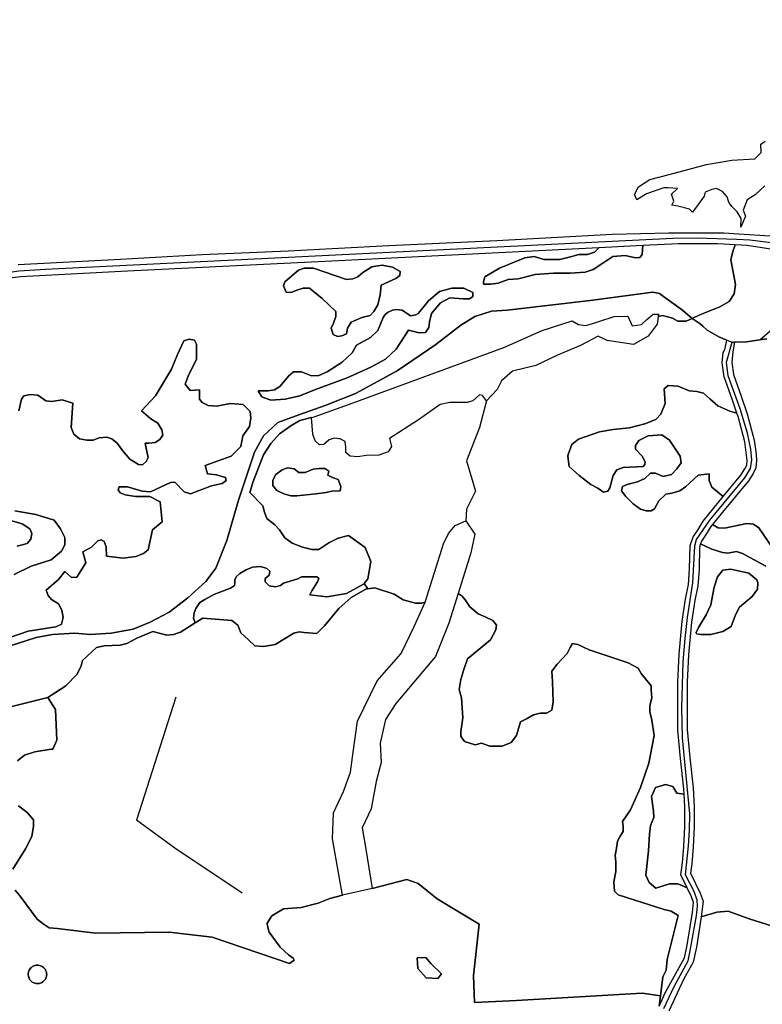
# Model space of a CAD drawing. Units: metres. Extents: x 2539041 to 6021803, y 12702955 to 15875000.
# Drawn here: x 3733322 to 3745275, y 15268923 to 15284763 of the extents above; entities that cross this region are included whole.
import ezdxf

# ---------------------------------------------------------------- set-up
doc = ezdxf.new("R2010")
doc.units = ezdxf.units.M
for name, color, linetype in [('0_TERREIN', 3, 'Continuous'), ('1_WATER', 5, 'Continuous'), ('3_WEGEN', 6, 'Continuous')]:
    doc.layers.add(name, color=color, linetype=linetype)

# ---------------------------------------------------------------- blocks, each defined once
blk = doc.blocks.new('01_west.gml_terrain')
for points in [[(146980.137, 601607.274), (147045.008, 601610.714), (147096.733, 601613.663), (147151.407, 601615.875), (147215.173, 601619.315), (147283.607, 601622.51), (147356.71, 601626.442), (147392.463, 601627.425), (147427.356, 601627.425), (147436.8, 601626.793), (147456.72, 601625.46), (147472.447, 601622.511), (147489.893, 601614.649), (147496.669, 601611.882), (147500.508, 601610.313), (147507.34, 601607.523), (147522.452, 601603.838), (147536.458, 601602.855), (147547.761, 601603.592), (147559.802, 601606.048), (147581.917, 601615.632), (147634.379, 601642.169), (147711.906, 601680.992), (147872.488, 601762.324)], [(147453.408, 601657.109), (147450.653, 601654.63), (147447.134, 601651.463), (147442.115, 601648.17), (147439.606, 601641.739), (147441.017, 601637.975), (147438.124, 601630.852), (147438.359, 601636.493), (147435.773, 601640.724), (147432.483, 601644.014), (147430.602, 601646.835), (147429.427, 601650.126), (147426.459, 601653.439), (147422.667, 601655.384), (147419.844, 601654.757), (147415.609, 601653.032), (147414.982, 601650.522), (147411.218, 601645.346), (147407.454, 601640.327), (147405.728, 601642.366), (147398.2, 601644.248), (147394.436, 601644.876), (147395.69, 601647.385), (147394.279, 601651.777), (147398.043, 601655.384), (147392.083, 601655.855), (147389.417, 601655.855), (147378.281, 601651.934), (147372.164, 601648.17), (147370.753, 601651.62), (147373.262, 601656.482), (147380.477, 601661.187), (147392.71, 601664.324), (147416.393, 601670.598), (147432.548, 601673.264), (147447.019, 601674.15), (147450.965, 601678.255), (147450.734, 601683.58), (147453.51, 601685.432)], [(147434.496, 601619.729), (147423.435, 601620.311), (147398.617, 601620.311), (147376.002, 601619.201), (147375.651, 601613.568), (147374.108, 601611.717), (147371.331, 601611.409), (147364.852, 601612.951), (147357.139, 601612.334), (147351.278, 601608.632), (147344.49, 601604.005), (147339.554, 601602.462), (147329.99, 601601.845), (147319.5, 601601.845), (147307.777, 601600.919), (147296.978, 601598.143), (147290.808, 601597.834), (147284.329, 601595.366), (147279.702, 601594.75), (147275.074, 601594.75), (147275.074, 601596.292), (147275.999, 601599.377), (147285.255, 601604.93), (147301.298, 601611.409), (147307.16, 601612.334), (147313.33, 601610.483), (147323.511, 601610.483), (147330.298, 601612.026), (147335.543, 601613.568), (147341.097, 601613.568), (147345.416, 601615.111), (147348.138, 601617.833), (147183.242, 601609.501), (147049.57, 601603.113), (146981.628, 601599.428), (146971.553, 601598.199)], [(146975.19, 601365.842), (146991.543, 601371.087), (147002.032, 601372.938), (147016.07, 601373.864), (147025.942, 601372.938), (147039.208, 601373.864), (147053.092, 601376.332), (147063.89, 601380.651), (147075.923, 601387.129), (147087.645, 601396.076), (147099.059, 601406.566), (147105.54, 601414.893), (147112.481, 601432.479), (147119.885, 601458.084), (147130.066, 601488.318), (147135.619, 601498.807), (147144.875, 601507.136), (147158.141, 601512.072), (147174.801, 601517.934), (147194.083, 601525.646), (147220.307, 601539.837), (147244.989, 601556.496), (147260.723, 601568.836), (147269.67, 601574.389), (147280.159, 601577.783), (147290.032, 601578.4), (147342.634, 601584.57), (147382.324, 601589.792), (147386.566, 601588.81), (147389.216, 601587.062), (147401.154, 601578.389), (147407.326, 601573.128), (147412.073, 601575.472), (147424.757, 601580.37), (147430.727, 601583.868), (147433.86, 601588.626), (147434.755, 601594.503), (147431.921, 601610.314), (147433.115, 601615.493), (147434.496, 601619.729)], [(147348.138, 601617.833), (147345.416, 601615.111), (147341.097, 601613.568), (147335.543, 601613.568), (147330.298, 601612.026), (147323.511, 601610.483), (147313.33, 601610.483), (147307.16, 601612.334), (147301.298, 601611.409), (147285.255, 601604.93), (147275.999, 601599.377), (147275.074, 601596.292), (147275.074, 601594.75), (147279.702, 601594.75), (147284.329, 601595.366), (147290.808, 601597.834), (147296.978, 601598.143), (147307.777, 601600.919), (147319.5, 601601.845), (147329.99, 601601.845), (147339.554, 601602.462), (147344.49, 601604.005), (147351.278, 601608.632), (147357.139, 601612.334), (147364.852, 601612.951), (147371.331, 601611.409), (147374.108, 601611.717), (147375.651, 601613.568), (147376.002, 601619.201), (147348.138, 601617.833)], [(147461.277, 601616.38), (147442.11, 601619.327), (147434.496, 601619.729), (147433.115, 601615.493), (147431.921, 601610.314), (147434.755, 601594.503), (147433.86, 601588.626), (147430.727, 601583.868), (147424.757, 601580.37), (147412.073, 601575.472), (147407.326, 601573.128), (147412.361, 601569.627), (147414.088, 601568.131), (147416.833, 601565.751), (147424.237, 601561.432), (147429.259, 601559.386), (147432.567, 601558.039), (147434.176, 601558.093), (147441.823, 601558.348), (147450.136, 601559.477), (147458.086, 601566.326)], [(147203.19, 601575.004), (147197.945, 601573.77), (147191.156, 601570.685), (147188.998, 601566.983), (147188.381, 601563.281), (147185.296, 601562.047), (147182.519, 601561.739), (147179.742, 601562.973), (147178.508, 601566.983), (147180.051, 601570.068), (147181.593, 601574.387), (147181.593, 601577.472), (147172.955, 601585.802), (147164.932, 601592.28), (147160.923, 601592.28), (147156.912, 601591.046), (147153.21, 601589.504), (147150.125, 601589.812), (147148.273, 601593.823), (147149.199, 601596.291), (147157.838, 601603.695), (147161.541, 601604.929), (147167.402, 601604.929), (147188.381, 601597.833), (147192.392, 601598.141), (147195.477, 601599.376), (147198.562, 601602.153), (147204.424, 601605.855), (147210.903, 601606.78), (147217.382, 601605.546), (147222.318, 601602.77), (147222.009, 601600.302), (147219.541, 601598.45), (147210.286, 601594.131), (147209.669, 601587.961), (147208.126, 601581.791), (147205.658, 601577.472), (147203.19, 601575.004)], [(147203.19, 601575.004), (147205.658, 601577.472), (147208.126, 601581.791), (147209.669, 601587.961), (147210.286, 601594.131), (147219.541, 601598.45), (147222.009, 601600.302), (147222.318, 601602.77), (147217.382, 601605.546), (147210.903, 601606.78), (147204.424, 601605.855), (147198.562, 601602.153), (147195.477, 601599.376), (147192.392, 601598.141), (147188.381, 601597.833), (147167.402, 601604.929), (147161.541, 601604.929), (147157.838, 601603.695), (147149.199, 601596.291), (147148.273, 601593.823), (147150.125, 601589.812), (147153.21, 601589.504), (147156.912, 601591.046), (147160.923, 601592.28), (147164.932, 601592.28), (147172.955, 601585.802), (147181.593, 601577.472), (147181.593, 601574.387), (147180.051, 601570.068), (147178.508, 601566.983), (147179.742, 601562.973), (147182.519, 601561.739), (147185.296, 601562.047), (147188.381, 601563.281), (147188.998, 601566.983), (147191.156, 601570.685), (147197.945, 601573.77), (147203.19, 601575.004)], [(147401.154, 601578.389), (147389.216, 601587.062), (147386.566, 601588.81), (147382.324, 601589.792), (147342.634, 601584.57), (147290.032, 601578.4), (147280.159, 601577.783), (147269.67, 601574.389), (147260.723, 601568.836), (147244.989, 601556.496), (147220.307, 601539.837), (147194.083, 601525.646), (147174.801, 601517.934), (147158.141, 601512.072), (147144.875, 601507.136), (147135.619, 601498.807), (147130.066, 601488.318), (147119.885, 601458.084), (147112.481, 601432.479), (147105.54, 601414.893), (147099.059, 601406.566), (147087.645, 601396.076), (147075.923, 601387.129), (147063.89, 601380.651), (147053.092, 601376.332), (147039.208, 601373.864), (147025.942, 601372.938), (147016.07, 601373.864), (147002.032, 601372.938), (146991.543, 601371.087), (146975.19, 601365.842)], [(146947.485, 601320.227), (146998.964, 601332.97), (147010.39, 601340.482), (147017.663, 601347.757), (147020.087, 601353.092), (147021.058, 601356.487), (147029.784, 601364.733), (147034.633, 601365.703), (147044.815, 601366.189), (147049.178, 601367.158), (147055.482, 601370.553), (147065.664, 601374.918), (147070.512, 601373.463), (147074.391, 601372.492), (147078.755, 601372.978), (147083.118, 601374.433), (147092.36, 601380.27), (147091.422, 601383.163), (147091.664, 601386.558), (147092.876, 601389.468), (147095.301, 601393.105), (147098.452, 601395.045), (147104.27, 601398.198), (147114.695, 601402.321), (147117.361, 601404.018), (147117.604, 601405.231), (147117.604, 601407.656), (147118.574, 601409.596), (147120.756, 601411.536), (147124.634, 601413.961), (147128.756, 601415.658), (147133.847, 601415.901), (147137.725, 601414.688), (147139.665, 601412.991), (147139.18, 601410.566), (147136.756, 601408.383), (147136.756, 601406.202), (147139.18, 601403.776), (147143.301, 601403.048), (147146.453, 601404.018), (147148.391, 601405.474), (147157.362, 601408.141), (147159.786, 601409.353), (147169.484, 601409.353), (147170.696, 601408.383), (147169.968, 601406.202), (147166.332, 601400.623), (147164.998, 601398.103), (147175.904, 601396.878), (147188.26, 601398.992), (147199.128, 601404.695), (147199.52, 601405.201), (147201.872, 601408.235), (147203.79, 601419.249), (147200.18, 601427.966), (147189.504, 601435.56), (147182.999, 601433.962), (147177.016, 601430.971), (147170.846, 601426.652), (147166.218, 601426.652), (147160.356, 601428.195), (147153.877, 601430.664), (147149.249, 601434.057), (147145.856, 601439.301), (147142.772, 601442.386), (147137.834, 601446.397), (147136.291, 601450.407), (147135.366, 601454.418), (147127.018, 601462.765), (147129.041, 601469.843), (147135.674, 601486.811), (147140.302, 601493.906), (147145.855, 601500.077), (147152.951, 601505.013), (147158.813, 601508.406), (147166.063, 601510.406), (147167.76, 601510.874), (147190.282, 601518.895), (147287.966, 601554.737), (147312.312, 601565.466), (147331.363, 601571.67), (147335.286, 601569.182), (147339.854, 601568.67), (147346.222, 601570.49), (147348.795, 601571.334), (147357.865, 601574.31), (147366.597, 601574.492), (147369.326, 601568.488), (147372.473, 601568.882), (147375.148, 601569.216), (147378.604, 601572.491), (147382.606, 601575.765), (147386.063, 601575.765), (147385.847, 601574.295), (147388.498, 601575.052), (147394.914, 601573.373), (147398.198, 601571.274), (147403.569, 601571.274), (147407.326, 601573.128), (147401.154, 601578.389)], [(147132.231, 601527.186), (147138.708, 601527.186), (147142.72, 601527.803), (147146.114, 601529.963), (147151.667, 601536.75), (147154.752, 601539.218), (147159.689, 601539.218), (147166.168, 601536.75), (147170.795, 601537.058), (147176.04, 601539.218), (147185.604, 601545.389), (147191.775, 601551.25), (147194.551, 601556.186), (147203.498, 601561.122), (147208.126, 601565.441), (147211.52, 601573.77), (147212.754, 601575.621), (147214.605, 601577.164), (147217.382, 601578.397), (147219.85, 601578.706), (147223.552, 601578.397), (147228.796, 601574.696), (147232.19, 601575.313), (147233.732, 601576.238), (147235.893, 601578.706), (147240.213, 601584.259), (147247.308, 601590.121), (147255.02, 601592.28), (147262.734, 601592.28), (147268.287, 601589.504), (147268.287, 601587.036), (147266.127, 601585.493), (147262.117, 601585.493), (147253.787, 601586.11), (147247.925, 601583.025), (147242.063, 601576.238), (147240.829, 601570.994), (147240.52, 601567.292), (147238.361, 601564.207), (147234.35, 601563.898), (147227.563, 601565.749), (147219.85, 601553.718), (147213.062, 601547.239), (147203.807, 601542.303), (147188.689, 601535.515), (147168.636, 601528.112), (147158.763, 601524.101), (147149.508, 601521.942), (147140.253, 601521.325), (147134.699, 601523.484), (147132.231, 601527.186)], [(147134.699, 601523.484), (147140.253, 601521.325), (147149.508, 601521.942), (147158.763, 601524.101), (147168.636, 601528.112), (147188.689, 601535.515), (147203.807, 601542.303), (147213.062, 601547.239), (147219.85, 601553.718), (147227.563, 601565.749), (147234.35, 601563.898), (147238.361, 601564.207), (147240.52, 601567.292), (147240.829, 601570.994), (147242.063, 601576.238), (147247.925, 601583.025), (147253.787, 601586.11), (147262.117, 601585.493), (147266.127, 601585.493), (147268.287, 601587.036), (147268.287, 601589.504), (147262.734, 601592.28), (147255.02, 601592.28), (147247.308, 601590.121), (147240.213, 601584.259), (147235.893, 601578.706), (147233.732, 601576.238), (147232.19, 601575.313), (147228.796, 601574.696), (147223.552, 601578.397), (147219.85, 601578.706), (147217.382, 601578.397), (147214.605, 601577.164), (147212.754, 601575.621), (147211.52, 601573.77), (147208.126, 601565.441), (147203.498, 601561.122), (147194.551, 601556.186), (147191.775, 601551.25), (147185.604, 601545.389), (147176.04, 601539.218), (147170.795, 601537.058), (147166.168, 601536.75), (147159.689, 601539.218), (147154.752, 601539.218), (147151.667, 601536.75), (147146.114, 601529.963), (147142.72, 601527.803), (147138.708, 601527.186), (147132.231, 601527.186), (147134.699, 601523.484)], [(147394.914, 601573.373), (147388.498, 601575.052), (147385.847, 601574.295), (147385.153, 601569.58), (147379.514, 601561.939), (147370.236, 601556.663), (147353.499, 601559.028), (147347.677, 601561.939), (147336.605, 601555.954), (147322.026, 601549.75), (147308.199, 601543.383), (147293.463, 601539.744), (147286.55, 601533.559), (147283.821, 601528.101), (147277.09, 601521.006), (147274.543, 601524.281), (147272.542, 601524.645), (147268.358, 601521.006), (147264.719, 601519.915), (147253.804, 601519.915), (147247.618, 601518.641), (147233.912, 601508.91), (147215.432, 601497.03), (147216.771, 601491.938), (147214.78, 601488.524), (147208.807, 601486.534), (147200.844, 601486.248), (147195.44, 601485.395), (147190.605, 601485.964), (147187.761, 601488.24), (147187.761, 601491.654), (147187.476, 601495.068), (147184.348, 601496.775), (147183.408, 601496.909), (147182.127, 601497.093), (147180.366, 601497.344), (147177.236, 601496.206), (147173.824, 601493.361), (147171.265, 601493.076), (147168.421, 601495.637), (147166.999, 601499.904), (147166.063, 601510.406), (147158.813, 601508.406), (147152.951, 601505.013), (147145.855, 601500.077), (147140.302, 601493.906), (147135.674, 601486.811), (147129.041, 601469.843), (147127.018, 601462.765), (147135.366, 601454.418), (147136.291, 601450.407), (147137.834, 601446.397), (147142.772, 601442.386), (147145.856, 601439.301), (147149.249, 601434.057), (147153.877, 601430.664), (147160.356, 601428.195), (147166.218, 601426.652), (147170.846, 601426.652), (147177.016, 601430.971), (147182.999, 601433.962), (147189.504, 601435.56), (147200.18, 601427.966), (147203.79, 601419.249), (147201.872, 601408.235), (147199.52, 601405.201), (147201.88, 601401.83), (147206.272, 601402.563), (147218.515, 601398.441), (147224.091, 601394.803), (147231.969, 601392.864), (147236.016, 601392.862), (147238.044, 601393.455), (147249.799, 601430.4), (147252.833, 601436.805), (147257.216, 601441.862), (147263.916, 601444.857), (147269.69, 601436.502), (147266.993, 601424.702), (147259, 601398.968), (147261.607, 601397.229), (147263.547, 601394.804), (147266.456, 601390.439), (147271.789, 601386.074), (147276.153, 601384.134), (147281.001, 601381.709), (147283.426, 601378.799), (147282.941, 601375.889), (147279.547, 601369.584), (147265.001, 601357.459), (147262.577, 601350.668), (147260.638, 601344.363), (147259.668, 601338.058), (147261.121, 601332.723), (147262.092, 601320.113), (147260.638, 601311.383), (147260.638, 601308.473), (147263.062, 601305.078), (147269.85, 601303.138), (147273.729, 601304.108), (147279.062, 601302.168), (147286.82, 601302.168), (147292.638, 601304.593), (147296.032, 601308.958), (147298.455, 601317.688), (147302.82, 601319.628), (147306.699, 601322.053), (147311.063, 601323.023), (147314.941, 601323.023), (147318.335, 601324.963), (147319.305, 601330.298), (147318.82, 601342.908), (147318.335, 601349.698), (147321.729, 601354.064), (147328.033, 601360.854), (147329.972, 601364.734), (147331.427, 601367.159), (147334.821, 601366.674), (147342.093, 601363.279), (147366.821, 601355.035), (147373.124, 601351.638), (147375.064, 601348.243), (147381.367, 601340.483), (147381.367, 601337.872), (147381.852, 601332.723), (147380.397, 601327.873), (147380.397, 601323.993), (147381.852, 601318.658), (147383.306, 601308.958), (147379.912, 601291.497), (147374.579, 601275.977), (147368.276, 601261.912), (147363.07, 601254.535), (147363.605, 601251.465), (147363.605, 601248.051), (147361.614, 601245.206), (147359.908, 601242.076), (147359.339, 601237.524), (147358.486, 601232.972), (147359.054, 601228.989), (147359.054, 601222.73), (147357.632, 601216.186), (147358.101, 601210.382), (147360.525, 601207.957), (147389.617, 601198.742), (147393.981, 601197.772), (147398.344, 601194.862), (147391.435, 601166.974), (147390.831, 601160.287), (147388.79, 601156.009), (147387.268, 601144.147), (147386.427, 601137.596), (147390.506, 601146.424), (147402.377, 601168.217), (147404.074, 601176.087), (147407.444, 601196.912), (147408.13, 601203.244), (147406.876, 601206.758), (147404.139, 601212.363), (147398.237, 601215.019), (147392.993, 601215.019), (147384.354, 601212.242), (147380.035, 601215.944), (147377.875, 601220.572), (147379.726, 601235.997), (147380.343, 601246.487), (147380.96, 601252.04), (147383.12, 601256.976), (147382.811, 601260.987), (147381.577, 601270.241), (147384.045, 601276.103), (147390.523, 601277.954), (147395.152, 601276.72), (147397.62, 601272.401), (147402.207, 601271.789), (147402.026, 601275.24), (147399.873, 601294.304), (147398.16, 601312.365), (147398.16, 601342.82), (147399.092, 601360.539), (147400.957, 601381.361), (147403.142, 601395.403), (147404.969, 601404.542), (147405.72, 601414.459), (147406.036, 601429.331), (147407.859, 601434.796), (147410.831, 601439.089), (147414.278, 601444.731), (147426.954, 601460.319), (147419.837, 601466.142), (147417.986, 601470.461), (147417.986, 601474.781), (147411.198, 601473.855), (147403.176, 601466.451), (147399.474, 601463.983), (147394.538, 601462.44), (147390.527, 601461.823), (147386.208, 601457.504), (147383.431, 601452.568), (147381.271, 601451.334), (147378.186, 601451.334), (147374.484, 601452.26), (147369.856, 601455.653), (147365.228, 601460.281), (147362.452, 601463.983), (147363.069, 601466.759), (147366.154, 601467.993), (147372.633, 601469.536), (147377.261, 601471.695), (147380.963, 601475.089), (147384.048, 601475.089), (147388.984, 601472.93), (147394.229, 601474.164), (147397.623, 601477.866), (147400.4, 601481.569), (147399.783, 601485.887), (147392.995, 601496.067), (147388.059, 601499.461), (147379.42, 601498.844), (147373.558, 601495.759), (147371.399, 601492.674), (147371.399, 601490.206), (147375.718, 601485.887), (147377.569, 601482.185), (147377.261, 601480.642), (147376.335, 601479.408), (147363.686, 601478.791), (147359.675, 601477.249), (147357.207, 601473.547), (147355.047, 601465.834), (147353.813, 601463.674), (147351.036, 601463.057), (147347.643, 601465.525), (147343.015, 601467.993), (147335.61, 601473.547), (147329.44, 601479.408), (147328.514, 601485.887), (147328.837, 601486.856), (147330.982, 601493.291), (147335.302, 601496.684), (147348.568, 601501.313), (147357.207, 601502.855), (147367.696, 601503.78), (147377.261, 601506.248), (147384.357, 601509.025), (147387.442, 601512.418), (147390.219, 601519.205), (147389.601, 601528.461), (147392.07, 601530.62), (147398.549, 601530.312), (147405.336, 601527.227), (147410.272, 601526.918), (147414.592, 601525.684), (147418.602, 601522.29), (147423.539, 601517.663), (147431.252, 601514.269), (147435.669, 601513.091), (147432.722, 601521.93), (147427.698, 601536.061), (147426.37, 601545.029), (147426.93, 601551.476), (147428, 601553.141), (147429.259, 601559.386), (147424.237, 601561.432), (147416.833, 601565.751), (147414.088, 601568.131), (147412.361, 601569.627), (147407.326, 601573.128), (147403.569, 601571.274), (147398.198, 601571.274), (147394.914, 601573.373)], [(147454.599, 601560.083), (147450.136, 601559.477), (147441.823, 601558.348), (147434.176, 601558.093), (147432.995, 601551.956), (147432.408, 601545.211), (147433.548, 601537.519), (147438.396, 601523.885), (147442.137, 601512.659), (147446.526, 601496.048), (147447.797, 601487.149), (147448.133, 601483.11), (147447.757, 601478.584), (147445.883, 601474.837), (147442.927, 601470.237), (147426.468, 601450.362), (147420.256, 601442.599), (147423.694, 601440.537), (147427.704, 601440.228), (147441.896, 601443.313), (147446.216, 601442.696), (147449.609, 601440.537), (147458.248, 601427.888)], [(147453.929, 601416.165), (147439.12, 601424.186), (147435.417, 601425.42), (147429.864, 601424.494), (147426.47, 601424.803), (147419.683, 601426.963), (147412.687, 601430.308), (147412.016, 601428.295), (147411.716, 601414.169), (147410.925, 601403.724), (147409.05, 601394.353), (147406.915, 601380.63), (147405.078, 601360.113), (147404.16, 601342.662), (147404.16, 601312.649), (147405.841, 601294.924), (147408.008, 601275.734), (147408.634, 601263.843), (147408.634, 601251.042), (147408.012, 601238.261), (147407.073, 601227.641), (147406.262, 601221.688), (147412.414, 601209.09), (147414.244, 601203.965), (147413.067, 601194.103), (147423.025, 601197.121), (147430.086, 601197.697), (147443.342, 601192.797), (147464.957, 601186.17)], [(146977.667, 601410.879), (146988.465, 601416.124), (147001.114, 601420.134), (147007.593, 601425.687), (147009.752, 601429.698), (147009.752, 601434.325), (147006.976, 601439.878), (147002.965, 601445.431), (146991.395, 601448.825), (146978.128, 601451.293)], [(146968.564, 601446.974), (146982.756, 601442.964), (146987.692, 601439.879), (146988.927, 601436.794), (146988.309, 601433.4), (146985.841, 601430.623), (146979.671, 601428.772)], [(146980.75, 601514.537), (146982.292, 601521.941), (146983.835, 601524.101), (146987.845, 601525.026), (146992.627, 601524.409), (146997.871, 601521.016), (147001.574, 601520.399), (147008.052, 601521.633), (147014.839, 601519.473), (147013.914, 601504.048), (147015.457, 601499.729), (147019.159, 601496.953), (147023.787, 601496.026), (147027.798, 601496.026), (147031.5, 601497.571), (147036.436, 601497.878), (147039.521, 601496.953), (147042.915, 601494.176), (147046.309, 601489.549), (147050.937, 601483.996), (147056.49, 601480.602), (147058.958, 601480.293), (147061.426, 601482.453), (147062.66, 601484.921), (147061.735, 601488.932), (147060.809, 601494.176), (147062.969, 601494.176), (147066.979, 601494.485), (147070.065, 601496.336), (147071.916, 601499.112), (147071.299, 601502.507), (147068.832, 601506.825), (147064.203, 601509.601), (147058.341, 601514.537), (147067.291, 601524.101), (147077.472, 601541.068), (147081.174, 601550.323), (147085.185, 601558.961), (147088.579, 601559.886), (147091.973, 601559.269), (147093.207, 601556.801), (147093.207, 601547.238), (147087.962, 601536.44), (147086.111, 601531.504), (147089.196, 601527.494), (147095.058, 601527.802), (147095.058, 601521.941), (147096.909, 601519.781), (147100.611, 601517.93), (147106.164, 601517.62), (147114.495, 601519.165), (147122.824, 601518.547), (147127.144, 601514.227), (147127.761, 601510.217), (147126.835, 601504.664), (147122.516, 601498.803), (147121.282, 601492.016), (147115.111, 601485.846), (147098.76, 601479.984), (147100.303, 601474.74), (147105.856, 601474.123), (147111.718, 601472.272), (147112.026, 601470.421), (147109.557, 601468.57), (147102.771, 601467.027), (147089.35, 601462.091), (147085.339, 601463.325), (147079.477, 601469.495), (147076.701, 601469.186), (147064.051, 601463.325), (147058.807, 601463.633), (147049.551, 601466.411), (147044.306, 601466.411), (147043.689, 601464.559), (147044.923, 601462.708), (147048.01, 601461.475), (147054.487, 601460.24), (147063.743, 601460.24), (147070.222, 601456.846), (147071.456, 601444.197), (147065.286, 601439.261), (147062.509, 601426.613), (147059.732, 601424.145), (147054.796, 601422.294), (147046.774, 601421.368), (147036.285, 601422.602), (147035.976, 601428.464), (147034.742, 601431.858), (147032.891, 601432.783), (147030.732, 601432.166), (147026.722, 601428.155), (147021.167, 601425.379), (147023.019, 601418.283), (147017.465, 601409.337), (147014.072, 601409.028), (147009.752, 601412.73), (147005.742, 601407.794), (146998.029, 601401.007), (146999.263, 601397.614), (147001.422, 601395.146), (147005.742, 601392.369), (147007.901, 601388.358), (147008.827, 601383.731), (147007.593, 601379.412), (147004.199, 601377.869), (146986.613, 601375.093), (146968.719, 601368.923)], [(146968.719, 601368.923), (146986.613, 601375.093), (147004.199, 601377.869), (147007.593, 601379.412), (147008.827, 601383.731), (147007.901, 601388.358), (147005.742, 601392.369), (147001.422, 601395.146), (146999.263, 601397.614), (146998.029, 601401.007), (147005.742, 601407.794), (147009.752, 601412.73), (147014.072, 601409.028), (147017.465, 601409.337), (147023.019, 601418.283), (147021.167, 601425.379), (147026.722, 601428.155), (147030.732, 601432.166), (147032.891, 601432.783), (147034.742, 601431.858), (147035.976, 601428.464), (147036.285, 601422.602), (147046.774, 601421.368), (147054.796, 601422.294), (147059.732, 601424.145), (147062.509, 601426.613), (147065.286, 601439.261), (147071.456, 601444.197), (147070.222, 601456.846), (147063.743, 601460.24), (147054.487, 601460.24), (147048.01, 601461.475), (147044.923, 601462.708), (147043.689, 601464.559), (147044.306, 601466.411), (147049.551, 601466.411), (147058.807, 601463.633), (147064.051, 601463.325), (147076.701, 601469.186), (147079.477, 601469.495), (147085.339, 601463.325), (147089.35, 601462.091), (147102.771, 601467.027), (147109.557, 601468.57), (147112.026, 601470.421), (147111.718, 601472.272), (147105.856, 601474.123), (147100.303, 601474.74), (147098.76, 601479.984), (147115.111, 601485.846), (147121.282, 601492.016), (147122.516, 601498.803), (147126.835, 601504.664), (147127.761, 601510.217), (147127.144, 601514.227), (147122.824, 601518.547), (147114.495, 601519.165), (147106.164, 601517.62), (147100.611, 601517.93), (147096.909, 601519.781), (147095.058, 601521.941), (147095.058, 601527.802), (147089.196, 601527.494), (147086.111, 601531.504), (147087.962, 601536.44), (147093.207, 601547.238), (147093.207, 601556.801), (147091.973, 601559.269), (147088.579, 601559.886), (147085.185, 601558.961), (147081.174, 601550.323), (147077.472, 601541.068), (147067.291, 601524.101), (147058.341, 601514.537), (147064.203, 601509.601), (147068.832, 601506.825), (147071.299, 601502.507), (147071.916, 601499.112), (147070.065, 601496.336), (147066.979, 601494.485), (147062.969, 601494.176), (147060.809, 601494.176), (147061.735, 601488.932), (147062.66, 601484.921), (147061.426, 601482.453), (147058.958, 601480.293), (147056.49, 601480.602), (147050.937, 601483.996), (147046.309, 601489.549), (147042.915, 601494.176), (147039.521, 601496.953), (147036.436, 601497.878), (147031.5, 601497.571), (147027.798, 601496.026), (147023.787, 601496.026), (147019.159, 601496.953), (147015.457, 601499.729), (147013.914, 601504.048), (147014.839, 601519.473), (147008.052, 601521.633), (147001.574, 601520.399), (146997.871, 601521.016), (146992.627, 601524.409), (146987.845, 601525.026), (146983.835, 601524.101), (146982.292, 601521.941), (146980.75, 601514.537)], [(146979.671, 601428.772), (146985.841, 601430.623), (146988.309, 601433.4), (146988.927, 601436.794), (146987.692, 601439.879), (146982.756, 601442.964), (146968.564, 601446.974)], [(146978.128, 601451.293), (146991.395, 601448.825), (147002.965, 601445.431), (147006.976, 601439.878), (147009.752, 601434.325), (147009.752, 601429.698), (147007.593, 601425.687), (147001.114, 601420.134), (146988.465, 601416.124), (146977.667, 601410.879)], [(147435.669, 601513.091), (147431.252, 601514.269), (147423.539, 601517.663), (147418.602, 601522.29), (147414.592, 601525.684), (147410.272, 601526.918), (147405.336, 601527.227), (147398.549, 601530.312), (147392.07, 601530.62), (147389.601, 601528.461), (147390.219, 601519.205), (147387.442, 601512.418), (147384.357, 601509.025), (147377.261, 601506.248), (147367.696, 601503.78), (147357.207, 601502.855), (147348.568, 601501.313), (147335.302, 601496.684), (147330.982, 601493.291), (147328.837, 601486.856), (147328.514, 601485.887), (147329.44, 601479.408), (147335.61, 601473.547), (147343.015, 601467.993), (147347.643, 601465.525), (147351.036, 601463.057), (147353.813, 601463.674), (147355.047, 601465.834), (147357.207, 601473.547), (147359.675, 601477.249), (147363.686, 601478.791), (147376.335, 601479.408), (147377.261, 601480.642), (147377.569, 601482.185), (147375.718, 601485.887), (147371.399, 601490.206), (147371.399, 601492.674), (147373.558, 601495.759), (147379.42, 601498.844), (147388.059, 601499.461), (147392.995, 601496.067), (147399.783, 601485.887), (147400.4, 601481.569), (147397.623, 601477.866), (147394.229, 601474.164), (147388.984, 601472.93), (147384.048, 601475.089), (147380.963, 601475.089), (147377.261, 601471.695), (147372.633, 601469.536), (147366.154, 601467.993), (147363.069, 601466.759), (147362.452, 601463.983), (147365.228, 601460.281), (147369.856, 601455.653), (147374.484, 601452.26), (147378.186, 601451.334), (147381.271, 601451.334), (147383.431, 601452.568), (147386.208, 601457.504), (147390.527, 601461.823), (147394.538, 601462.44), (147399.474, 601463.983), (147403.176, 601466.451), (147411.198, 601473.855), (147417.986, 601474.781), (147417.986, 601470.461), (147419.837, 601466.142), (147426.954, 601460.319), (147438.064, 601473.771), (147440.661, 601477.809), (147441.873, 601480.233), (147442.112, 601483.11), (147441.833, 601486.476), (147440.636, 601494.854), (147436.385, 601510.943), (147435.669, 601513.091)], [(147148.653, 601461.924), (147144.102, 601464.2), (147141.543, 601467.33), (147141.543, 601470.744), (147143.534, 601474.158), (147147.515, 601477.288), (147150.928, 601478.425), (147155.195, 601477.856), (147158.039, 601475.58), (147162.02, 601475.58), (147167.14, 601477.572), (147170.837, 601478.141), (147171.975, 601478.141), (147174.535, 601478.141), (147177.094, 601476.434), (147176.526, 601473.873), (147179.37, 601472.451), (147183.067, 601471.028), (147184.774, 601466.761), (147184.205, 601463.916), (147179.085, 601463.631), (147175.388, 601462.778), (147168.794, 601462.067), (147156.901, 601460.786), (147152.919, 601460.786), (147148.653, 601461.924)], [(147412.687, 601430.308), (147419.683, 601426.963), (147426.47, 601424.803), (147429.864, 601424.494), (147435.417, 601425.42), (147439.12, 601424.186), (147453.929, 601416.165)], [(147458.248, 601427.888), (147449.609, 601440.537), (147446.216, 601442.696), (147441.896, 601443.313), (147427.704, 601440.228), (147423.694, 601440.537), (147420.256, 601442.599), (147419.2, 601441.279), (147415.861, 601435.815), (147413.279, 601432.086), (147412.687, 601430.308)], [(147199.52, 601405.201), (147199.128, 601404.695), (147188.26, 601398.992), (147175.904, 601396.878), (147164.998, 601398.103), (147166.332, 601400.623), (147169.968, 601406.202), (147170.696, 601408.383), (147169.484, 601409.353), (147159.786, 601409.353), (147157.362, 601408.141), (147148.391, 601405.474), (147146.453, 601404.018), (147143.301, 601403.048), (147139.18, 601403.776), (147136.756, 601406.202), (147136.756, 601408.383), (147139.18, 601410.566), (147139.665, 601412.991), (147137.725, 601414.688), (147133.847, 601415.901), (147128.756, 601415.658), (147124.634, 601413.961), (147120.756, 601411.536), (147118.574, 601409.596), (147117.604, 601407.656), (147117.604, 601405.231), (147117.361, 601404.018), (147114.695, 601402.321), (147104.27, 601398.198), (147098.452, 601395.045), (147095.301, 601393.105), (147092.876, 601389.468), (147091.664, 601386.558), (147091.422, 601383.163), (147092.36, 601380.27), (147097.179, 601383.163), (147115.604, 601381.708), (147119.483, 601378.797), (147121.422, 601373.948), (147126.271, 601369.583), (147130.15, 601365.703), (147135.968, 601365.218), (147143.18, 601366.673), (147154.817, 601373.705), (147158.211, 601374.675), (147161.363, 601374.19), (147169.423, 601373.463), (147174.272, 601378.313), (147183.484, 601389.468), (147191.241, 601396.258), (147200.454, 601401.593), (147201.88, 601401.83), (147199.52, 601405.201)], [(147448.375, 601407.527), (147443.13, 601411.846), (147431.715, 601414.314), (147426.779, 601413.697), (147423.385, 601409.378), (147421.225, 601402.899), (147419.066, 601391.793), (147416.289, 601385.314), (147411.353, 601377.293), (147409.81, 601374.208), (147410.119, 601373.283), (147412.895, 601372.974), (147419.066, 601372.974), (147426.779, 601374.825), (147432.024, 601377.91), (147434.8, 601385.314), (147437.268, 601390.25), (147445.29, 601397.038), (147448.684, 601401.665), (147448.992, 601405.676), (147448.375, 601407.527)], [(147443.13, 601411.846), (147448.375, 601407.527), (147448.992, 601405.676), (147448.684, 601401.665), (147445.29, 601397.038), (147437.268, 601390.25), (147434.8, 601385.314), (147432.024, 601377.91), (147426.779, 601374.825), (147419.066, 601372.974), (147412.895, 601372.974), (147410.119, 601373.283), (147409.81, 601374.208), (147411.353, 601377.293), (147416.289, 601385.314), (147419.066, 601391.793), (147421.225, 601402.899), (147423.385, 601409.378), (147426.779, 601413.697), (147431.715, 601414.314), (147443.13, 601411.846)], [(147231.969, 601392.864), (147224.091, 601394.803), (147218.515, 601398.441), (147206.272, 601402.563), (147201.88, 601401.83), (147200.454, 601401.593), (147191.241, 601396.258), (147183.484, 601389.468), (147174.272, 601378.313), (147169.423, 601373.463), (147161.363, 601374.19), (147158.211, 601374.675), (147154.817, 601373.705), (147143.18, 601366.673), (147135.968, 601365.218), (147130.15, 601365.703), (147126.271, 601369.583), (147121.422, 601373.948), (147119.483, 601378.797), (147115.604, 601381.708), (147097.179, 601383.163), (147092.36, 601380.27), (147083.118, 601374.433), (147078.755, 601372.978), (147074.391, 601372.492), (147070.512, 601373.463), (147065.664, 601374.918), (147055.482, 601370.553), (147049.178, 601367.158), (147044.815, 601366.189), (147034.633, 601365.703), (147029.784, 601364.733), (147021.058, 601356.487), (147020.087, 601353.092), (147017.663, 601347.757), (147010.39, 601340.482), (146998.964, 601332.97), (147003.895, 601325.395), (147004.756, 601306.017), (147002.181, 601300.296), (147001.117, 601300.256), (146990.878, 601298.55), (146984.336, 601296.559), (146979.786, 601292.859)], [(146980.354, 601264.41), (146986.043, 601260.141), (146990.025, 601255.59), (146990.025, 601251.607), (146988.887, 601245.063), (146984.905, 601237.097), (146976.941, 601224.295)], [(146978.363, 601210.923), (146981.492, 601207.224), (146992.299, 601192.715), (146995.997, 601189.585), (146999.979, 601187.025), (147005.098, 601186.741), (147029.149, 601183.809), (147075.856, 601184.476), (147103.213, 601181.14), (147152.255, 601164.459), (147155.11, 601166.719), (147154.559, 601167.821), (147151.43, 601170.098), (147146.311, 601174.933), (147139.201, 601184.322), (147138.063, 601189.157), (147138.117, 601190.125), (147140.994, 601194.809), (147148.354, 601199.173), (147159.53, 601199.99), (147170.434, 601202.718), (147177.794, 601205.718), (147185.746, 601207.738), (147179.337, 601243.49), (147180.011, 601260.01), (147186.417, 601273.496), (147190.799, 601285.633), (147192.485, 601298.444), (147195.182, 601317.998), (147207.656, 601343.62), (147222.827, 601360.814), (147231.256, 601378.008), (147238.044, 601393.455), (147236.016, 601392.862), (147231.969, 601392.864)], [(147263.062, 601305.078), (147260.638, 601308.473), (147260.638, 601311.383), (147262.092, 601320.113), (147261.121, 601332.723), (147259.668, 601338.058), (147260.638, 601344.363), (147262.577, 601350.668), (147265.001, 601357.459), (147279.547, 601369.584), (147282.941, 601375.889), (147283.426, 601378.799), (147281.001, 601381.709), (147276.153, 601384.134), (147271.789, 601386.074), (147266.456, 601390.439), (147263.547, 601394.804), (147261.607, 601397.229), (147259, 601398.968), (147253.17, 601380.2), (147244.741, 601358.96), (147219.456, 601329.292), (147213.05, 601319.178), (147209.679, 601304.007), (147210.353, 601291.87), (147206.982, 601279.733), (147203.948, 601262.539), (147198.216, 601250.402), (147200.239, 601238.265), (147204.622, 601212.136), (147226.536, 601217.665), (147233.616, 601215.305), (147245.753, 601205.528), (147272.387, 601189.346), (147268.678, 601156.98), (147269.353, 601139.786), (147295.971, 601141.175), (147375.61, 601145.75), (147387.268, 601144.147), (147388.79, 601156.009), (147390.831, 601160.287), (147391.435, 601166.974), (147398.344, 601194.862), (147393.981, 601197.772), (147389.617, 601198.742), (147360.525, 601207.957), (147358.101, 601210.382), (147357.632, 601216.186), (147359.054, 601222.73), (147359.054, 601228.989), (147358.486, 601232.972), (147359.339, 601237.524), (147359.908, 601242.076), (147361.614, 601245.206), (147363.605, 601248.051), (147363.605, 601251.465), (147363.07, 601254.535), (147368.276, 601261.912), (147374.579, 601275.977), (147379.912, 601291.497), (147383.306, 601308.958), (147381.852, 601318.658), (147380.397, 601323.993), (147380.397, 601327.873), (147381.852, 601332.723), (147381.367, 601337.872), (147381.367, 601340.483), (147375.064, 601348.243), (147373.124, 601351.638), (147366.821, 601355.035), (147342.093, 601363.279), (147334.821, 601366.674), (147331.427, 601367.159), (147329.972, 601364.734), (147328.033, 601360.854), (147321.729, 601354.064), (147318.335, 601349.698), (147318.82, 601342.908), (147319.305, 601330.298), (147318.335, 601324.963), (147314.941, 601323.023), (147311.063, 601323.023), (147306.699, 601322.053), (147302.82, 601319.628), (147298.455, 601317.688), (147296.032, 601308.958), (147292.638, 601304.593), (147286.82, 601302.168), (147279.062, 601302.168), (147273.729, 601304.108), (147269.85, 601303.138), (147263.062, 601305.078)], [(147402.207, 601271.789), (147397.62, 601272.401), (147395.152, 601276.72), (147390.523, 601277.954), (147384.045, 601276.103), (147381.577, 601270.241), (147382.811, 601260.987), (147383.12, 601256.976), (147380.96, 601252.04), (147380.343, 601246.487), (147379.726, 601235.997), (147377.875, 601220.572), (147380.035, 601215.944), (147384.354, 601212.242), (147392.993, 601215.019), (147398.237, 601215.019), (147404.139, 601212.363), (147400.07, 601220.692), (147401.11, 601228.311), (147402.023, 601238.671), (147402.634, 601251.188), (147402.634, 601263.685), (147402.207, 601271.789)], [(147622.024, 601125.651), (147621.88, 601139.772), (147620.151, 601144.382), (147617.557, 601146.688), (147610.641, 601148.994), (147563.708, 601158.636), (147547.525, 601161.962), (147524.181, 601166.573), (147496.082, 601175.507), (147464.957, 601186.17), (147443.342, 601192.797), (147430.086, 601197.697), (147423.025, 601197.121), (147413.067, 601194.103), (147409.972, 601174.976), (147407.894, 601165.347), (147401.814, 601154.449), (147392.472, 601134.422)], [(147248.496, 601158.094), (147241.823, 601164.433), (147238.487, 601168.437), (147233.149, 601168.103), (147233.482, 601161.43), (147238.821, 601155.425), (147246.16, 601155.091), (147248.496, 601158.094)], [(146992.916, 601163.433), (146992.247, 601163.464), (146991.637, 601163.408), (146990.84, 601163.238), (146990.074, 601162.959), (146989.354, 601162.576), (146988.694, 601162.097), (146988.108, 601161.531), (146987.606, 601160.888), (146987.287, 601160.365), (146987.032, 601159.809), (146986.78, 601159.034), (146986.639, 601158.231), (146986.61, 601157.416), (146986.696, 601156.605), (146986.892, 601155.814), (146987.108, 601155.241), (146987.389, 601154.698), (146987.72, 601154.183), (146988.108, 601153.71), (146988.694, 601153.143), (146989.181, 601152.772), (146989.707, 601152.46), (146990.26, 601152.198), (146990.84, 601152.002), (146991.637, 601151.833), (146992.247, 601151.776), (146992.859, 601151.79), (146993.666, 601151.904), (146994.45, 601152.128), (146995.195, 601152.46), (146995.886, 601152.892), (146996.364, 601153.274), (146996.794, 601153.71), (146997.182, 601154.183), (146997.512, 601154.698), (146997.793, 601155.241), (146998.009, 601155.814), (146998.171, 601156.404), (146998.263, 601157.009), (146998.299, 601157.62), (146998.263, 601158.231), (146998.122, 601159.034), (146997.87, 601159.809), (146997.614, 601160.365), (146997.296, 601160.888), (146996.794, 601161.531), (146996.208, 601162.097), (146995.548, 601162.576), (146995.014, 601162.876), (146994.45, 601163.112), (146993.666, 601163.337), (146992.916, 601163.433)]]:
    blk.add_lwpolyline(points)
blk = doc.blocks.new('01_west.gml_water')
for points in [[(147277.09, 601521.006), (147272.542, 601504.087), (147264.253, 601482.952), (147269.984, 601463.736), (147264.253, 601452.274), (147263.916, 601444.857)], [(147162.02, 601475.58), (147158.039, 601475.58), (147155.195, 601477.856), (147150.928, 601478.425), (147147.515, 601477.288), (147143.534, 601474.158), (147141.543, 601470.744), (147141.543, 601467.33), (147144.102, 601464.2), (147148.653, 601461.924), (147152.919, 601460.786), (147156.901, 601460.786), (147168.794, 601462.067), (147175.388, 601462.778), (147179.085, 601463.631), (147184.205, 601463.916), (147184.774, 601466.761), (147183.067, 601471.028), (147179.37, 601472.451), (147176.526, 601473.873), (147177.094, 601476.434), (147174.535, 601478.141), (147171.975, 601478.141), (147170.837, 601478.141), (147167.14, 601477.572), (147162.02, 601475.58)], [(147005.098, 601186.741), (146999.979, 601187.025), (146995.997, 601189.585), (146992.299, 601192.715), (146981.492, 601207.224), (146978.363, 601210.923)], [(146976.941, 601224.295), (146984.905, 601237.097), (146988.887, 601245.063), (146990.025, 601251.607), (146990.025, 601255.59), (146986.043, 601260.141), (146980.354, 601264.41)], [(146979.786, 601292.859), (146984.336, 601296.559), (146990.878, 601298.55), (147001.117, 601300.256), (147002.181, 601300.296), (147004.756, 601306.017), (147003.895, 601325.395), (146998.964, 601332.97), (146947.485, 601320.227)], [(147386.427, 601137.596), (147387.268, 601144.147), (147375.61, 601145.75), (147295.971, 601141.175), (147269.353, 601139.786), (147268.678, 601156.98), (147272.387, 601189.346), (147245.753, 601205.528), (147233.616, 601215.305), (147226.536, 601217.665), (147204.622, 601212.136), (147185.746, 601207.738), (147177.794, 601205.718), (147170.434, 601202.718), (147159.53, 601199.99), (147148.354, 601199.173), (147140.994, 601194.809), (147138.117, 601190.125), (147138.063, 601189.157), (147139.201, 601184.322), (147146.311, 601174.933), (147151.43, 601170.098), (147154.559, 601167.821), (147155.11, 601166.719), (147152.255, 601164.459), (147103.213, 601181.14), (147075.856, 601184.476), (147029.149, 601183.809), (147005.098, 601186.741)], [(147080.04, 601333.142), (147055.151, 601255.232)], [(147122.265, 601209.04), (147079.54, 601237.544), (147055.151, 601255.232)], [(147248.496, 601158.094), (147246.16, 601155.091), (147238.821, 601155.425), (147233.482, 601161.43), (147233.149, 601168.103), (147238.487, 601168.437), (147241.823, 601164.433), (147248.496, 601158.094)], [(146992.916, 601163.433), (146993.666, 601163.337), (146994.45, 601163.112), (146995.014, 601162.876), (146995.548, 601162.576), (146996.208, 601162.097), (146996.794, 601161.531), (146997.296, 601160.888), (146997.614, 601160.365), (146997.87, 601159.809), (146998.122, 601159.034), (146998.263, 601158.231), (146998.299, 601157.62), (146998.263, 601157.009), (146998.171, 601156.404), (146998.009, 601155.814), (146997.793, 601155.241), (146997.512, 601154.698), (146997.182, 601154.183), (146996.794, 601153.71), (146996.364, 601153.274), (146995.886, 601152.892), (146995.195, 601152.46), (146994.45, 601152.128), (146993.666, 601151.904), (146992.859, 601151.79), (146992.247, 601151.776), (146991.637, 601151.833), (146990.84, 601152.002), (146990.26, 601152.198), (146989.707, 601152.46), (146989.181, 601152.772), (146988.694, 601153.143), (146988.108, 601153.71), (146987.72, 601154.183), (146987.389, 601154.698), (146987.108, 601155.241), (146986.892, 601155.814), (146986.696, 601156.605), (146986.61, 601157.416), (146986.639, 601158.231), (146986.78, 601159.034), (146987.032, 601159.809), (146987.287, 601160.365), (146987.606, 601160.888), (146988.108, 601161.531), (146988.694, 601162.097), (146989.354, 601162.576), (146990.074, 601162.959), (146990.84, 601163.238), (146991.637, 601163.408), (146992.247, 601163.464), (146992.916, 601163.433)]]:
    blk.add_lwpolyline(points)
blk = doc.blocks.new('01_west.gml_roads')
for points in [[(147496.435, 601607.268), (147494.57, 601608.089), (147480.264, 601614.389), (147466.886, 601619.065), (147455.679, 601621.193), (147443.85, 601622.716), (147435.573, 601623.033), (147410.398, 601623.997), (147395.004, 601623.765), (146997.62, 601604.172), (146980.635, 601603.127), (146963.623, 601600.616), (146946.536, 601596.587), (146913.77, 601587.506), (146889.036, 601583.125), (146849.255, 601579.95), (146844.078, 601579.943), (146831.886, 601577.695), (146814.678, 601573.758), (146776.117, 601559.641), (146748.345, 601548.182)], [(146975.19, 601365.842), (146991.543, 601371.087), (147002.032, 601372.938), (147016.07, 601373.864), (147025.942, 601372.938), (147039.208, 601373.864), (147053.092, 601376.332), (147063.89, 601380.651), (147075.923, 601387.129), (147087.645, 601396.076), (147099.059, 601406.566), (147105.54, 601414.893), (147112.481, 601432.479), (147119.885, 601458.084), (147130.066, 601488.318), (147135.619, 601498.807), (147144.875, 601507.136), (147158.141, 601512.072), (147174.801, 601517.934), (147194.083, 601525.646), (147220.307, 601539.837), (147244.989, 601556.496), (147260.723, 601568.836), (147269.67, 601574.389), (147280.159, 601577.783), (147290.032, 601578.4), (147342.634, 601584.57), (147382.324, 601589.792), (147386.566, 601588.81), (147389.216, 601587.062), (147401.154, 601578.389), (147407.326, 601573.128)], [(147407.326, 601573.128), (147412.361, 601569.627), (147414.088, 601568.131)], [(147414.088, 601568.131), (147416.833, 601565.751), (147424.237, 601561.432), (147429.259, 601559.386), (147432.567, 601558.039)], [(147389.389, 601136.042), (147395.98, 601149.927), (147404.811, 601166.295), (147405.741, 601171.563), (147410.033, 601194.639), (147410.625, 601200.791), (147410.467, 601204.697), (147408.639, 601210.088), (147403.132, 601220.635), (147404.9, 601239.151), (147405.603, 601248.994), (147405.797, 601259.426), (147401.227, 601307.503), (147400.829, 601326.525), (147401.545, 601355.636), (147402.815, 601370.336), (147404.301, 601383.595), (147407.8, 601405.611), (147409.038, 601429.074), (147409.99, 601433.138), (147418.549, 601445.308), (147440.655, 601472.088), (147444.376, 601478.127), (147445.227, 601483.596), (147444.49, 601490.383), (147442.425, 601500.416), (147437.802, 601515.942), (147430.152, 601536.738), (147429.004, 601545.416), (147432.567, 601558.039)], [(147432.567, 601558.039), (147434.176, 601558.093), (147441.823, 601558.348), (147450.136, 601559.477), (147454.599, 601560.083)]]:
    blk.add_lwpolyline(points)
blk.add_point((147432.567, 601558.039))

msp = doc.modelspace()

# ---------------------------------------------------------------- block references
at = {"layer": '0_TERREIN', "xscale": 25.4, "yscale": 25.4, "zscale": 25.4}
msp.add_blockref('01_west.gml_terrain', (0, 0), dxfattribs=at)
at = {"layer": '1_WATER', "xscale": 25.4, "yscale": 25.4, "zscale": 25.4}
msp.add_blockref('01_west.gml_water', (0, 0), dxfattribs=at)
at = {"layer": '3_WEGEN', "xscale": 25.4, "yscale": 25.4, "zscale": 25.4}
msp.add_blockref('01_west.gml_roads', (0, 0), dxfattribs=at)

doc.saveas('drawing.dxf')
